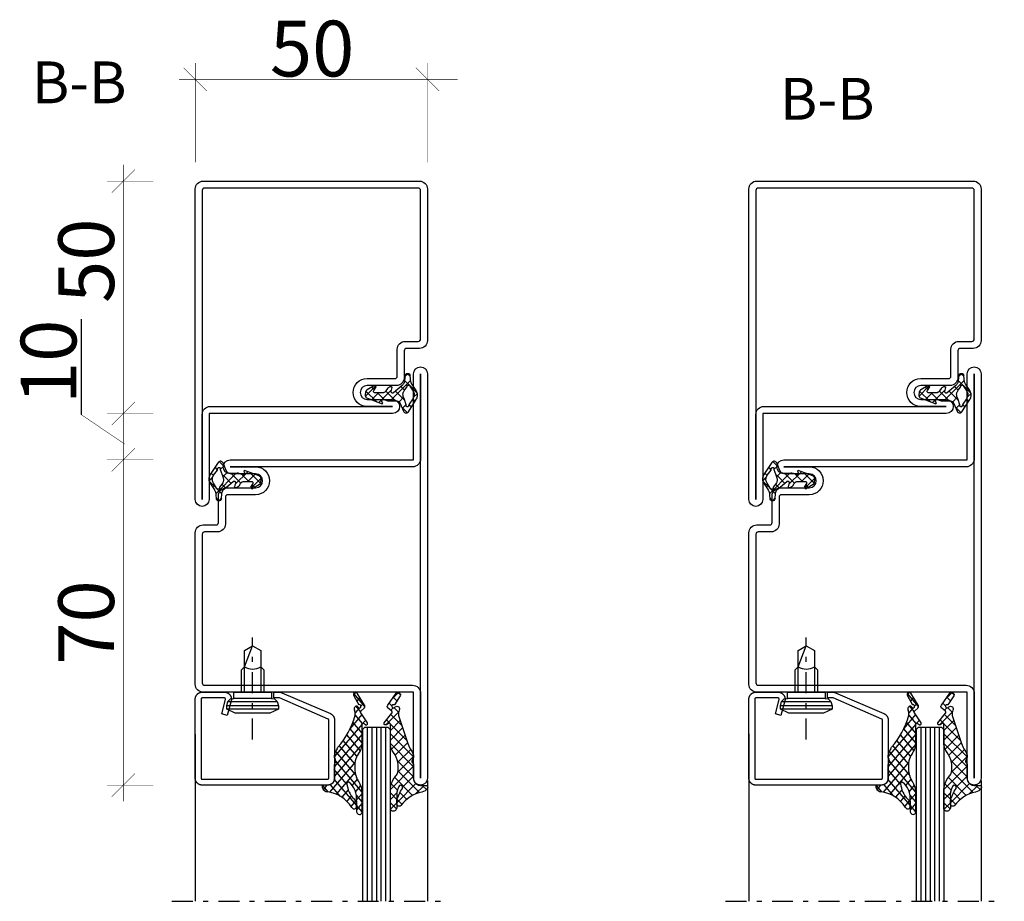
# Model space of a CAD drawing. Extents: x -8837 to 21691, y 18192 to 23840.
# Drawn here: x 19199 to 19411, y 20805 to 20994 of the extents above; entities that cross this region are included whole.
import ezdxf

# ---------------------------------------------------------------- set-up
doc = ezdxf.new("R2010")
doc.units = 0
doc.header["$MEASUREMENT"] = 0
doc.linetypes.add('AUSGEZOGEN', pattern=[0])
doc.linetypes.add('OGLT0', pattern=[10, 4.5, -2.2, 1.1, -2.2])
doc.layers.get('0').update_dxf_attribs({"linetype": 'CONTINUOUS'})
doc.layers.add('HILFSPUNKTE', color=15, linetype='AUSGEZOGEN')
doc.styles.add('WMF-ARIAL0', font='arial.ttf')

# ---------------------------------------------------------------- blocks, each defined once
blk = doc.blocks.new('FOR901246', base_point=(-29.992304, -1.348257))
at = {"color": 5, "linetype": 'CONTINUOUS'}
blk.add_lwpolyline([(-28.492304, 18.651793), (-1.492304, 18.651793), (-1.416329, 18.649862), (-1.340548, 18.644087), (-1.265158, 18.63448), (-1.190351, 18.621068), (-1.116319, 18.603884), (-1.043253, 18.582973), (-0.971339, 18.558388), (-0.900763, 18.530192), (-0.831705, 18.498458), (-0.764343, 18.463267), (-0.69885, 18.42471), (-0.635394, 18.382885), (-0.574138, 18.3379), (-0.515239, 18.28987), (-0.458847, 18.238919), (-0.405109, 18.185177), (-0.354162, 18.128782), (-0.306136, 18.06988), (-0.261155, 18.00862), (-0.219334, 17.945161), (-0.180781, 17.879666), (-0.145595, 17.812302), (-0.113865, 17.743242), (-0.085674, 17.672664), (-0.061094, 17.600749), (-0.040188, 17.527681), (-0.023009, 17.453648), (-0.009601, 17.37884), (0, 17.303449), (0.005771, 17.227668), (0.007696, 17.151693), (0.007696, 0.151753), (0.005771, 0.075779), (0, 0), (-0.009601, -0.075389), (-0.023009, -0.150195), (-0.040188, -0.224226), (-0.061095, -0.297292), (-0.085676, -0.369206), (-0.113867, -0.439781), (-0.145597, -0.508839), (-0.180784, -0.576201), (-0.219337, -0.641694), (-0.261159, -0.70515), (-0.30614, -0.766407), (-0.354167, -0.825307), (-0.405115, -0.881698), (-0.458853, -0.935437), (-0.515245, -0.986385), (-0.574145, -1.034411), (-0.635401, -1.079393), (-0.698858, -1.121214), (-0.764351, -1.159768), (-0.831713, -1.194955), (-0.90077, -1.226685), (-0.971346, -1.254876), (-1.043259, -1.279457), (-1.116325, -1.300363), (-1.190356, -1.317543), (-1.265162, -1.33095), (-1.340552, -1.340552), (-1.41633, -1.346322), (-1.492304, -1.348247), (-6.292284, -1.348247), (-6.366548, -1.346407), (-6.440629, -1.340893), (-6.514347, -1.331717), (-6.58752, -1.318903), (-6.659969, -1.302482), (-6.731516, -1.282494), (-6.801986, -1.258989), (-6.871206, -1.232023), (-6.939005, -1.201664), (-7.005219, -1.167985), (-7.069684, -1.131069), (-7.132242, -1.091007), (-7.19274, -1.047897), (-7.251029, -1.001844), (-7.306967, -0.952962), (-7.360416, -0.901371), (-7.411246, -0.847197), (-7.459331, -0.790572), (-7.504553, -0.731636), (-7.546803, -0.670534), (-7.585975, -0.607415), (-7.621974, -0.542434), (-7.654712, -0.47575), (-7.684109, -0.407528), (-7.710092, -0.337933), (-7.732597, -0.267138), (-7.75157, -0.195315), (-7.766963, -0.122641), (-7.77874, -0.049293), (-7.786871, 0.024547), (-7.791336, 0.098699), (-7.792124, 0.172981), (-7.789234, 0.247212), (-7.782673, 0.321208), (-7.772455, 0.394789), (-7.758608, 0.467773), (-7.741164, 0.539983), (-6.907374, 3.651753), (-5.699974, 3.328233), (-6.533764, 0.216453), (-6.541861, 0.166285), (-6.539646, 0.115517), (-6.52721, 0.066246), (-6.505067, 0.020507), (-6.474133, -0.019808), (-6.435685, -0.053036), (-6.391312, -0.077802), (-6.342847, -0.093083), (-6.292294, -0.098247), (-1.492304, -0.098247), (-1.443531, -0.093444), (-1.396633, -0.079217), (-1.353411, -0.056115), (-1.315527, -0.025024), (-1.284437, 0.01286), (-1.261334, 0.056082), (-1.247108, 0.10298), (-1.242304, 0.151753), (-1.242304, 17.151793), (-1.247108, 17.200565), (-1.261334, 17.247464), (-1.284436, 17.290685), (-1.315527, 17.32857), (-1.353411, 17.35966), (-1.396633, 17.382763), (-1.443531, 17.396989), (-1.492304, 17.401793), (-28.492304, 17.401693), (-28.541077, 17.396889), (-28.587975, 17.382662), (-28.631197, 17.35956), (-28.669081, 17.328469), (-28.700172, 17.290585), (-28.723274, 17.247363), (-28.7375, 17.200465), (-28.742304, 17.151693), (-28.742304, 4.638593), (-28.746557, 4.589903), (-28.737282, 4.541916), (-28.715191, 4.498318), (-28.681981, 4.462459), (-28.640204, 4.437093), (-18.113164, -0.096397), (-16.892274, -0.098247), (-16.892274, -1.348247), (-18.082754, -1.348257), (-18.15903, -1.346319), (-18.235108, -1.340504), (-18.310793, -1.330827), (-18.385887, -1.317315), (-18.460197, -1.300001), (-18.53353, -1.278931), (-18.605697, -1.254159), (-18.676511, -1.225749), (-29.086004, 3.261113), (-29.154919, 3.292904), (-29.222138, 3.328141), (-29.287489, 3.366733), (-29.350804, 3.408581), (-29.411921, 3.453577), (-29.470684, 3.501608), (-29.526942, 3.55255), (-29.580551, 3.606272), (-29.631375, 3.662636), (-29.679282, 3.7215), (-29.724151, 3.782711), (-29.765866, 3.846114), (-29.804321, 3.911545), (-29.839417, 3.978838), (-29.871064, 4.04782), (-29.899181, 4.118314), (-29.923697, 4.19014), (-29.944548, 4.263114), (-29.961681, 4.33705), (-29.975053, 4.411757), (-29.984629, 4.487046), (-29.990384, 4.562722), (-29.992304, 4.638593), (-29.992304, 17.151793), (-29.990379, 17.227766), (-29.984608, 17.303545), (-29.975007, 17.378934), (-29.961599, 17.45374), (-29.94442, 17.527771), (-29.923513, 17.600837), (-29.898933, 17.672751), (-29.870741, 17.743326), (-29.839011, 17.812384), (-29.803824, 17.879746), (-29.765271, 17.945239), (-29.72345, 18.008695), (-29.678468, 18.069952), (-29.630442, 18.128852), (-29.579494, 18.185243), (-29.525755, 18.238982), (-29.469363, 18.28993), (-29.410463, 18.337956), (-29.349207, 18.382938), (-29.28575, 18.424759), (-29.220257, 18.463313), (-29.152896, 18.4985), (-29.083838, 18.53023), (-29.013262, 18.558421), (-28.941349, 18.583002), (-28.868283, 18.603908), (-28.794252, 18.621088), (-28.719446, 18.634495), (-28.644057, 18.644097), (-28.492304, 18.651793)], close=True, dxfattribs=at)
blk = doc.blocks.new('FOR4119', base_point=(5.3, 20))
at = {"color": 1, "linetype": 'CONTINUOUS'}
for p, q in [((-1.610477, 25.729587), (-0.219477, 24.338587)), ((-1.610477, 23.916029), (-0.219477, 25.307029)), ((-1.610477, 23.608266), (-0.18854, 22.18633)), ((-0.219477, 24.338587), (5.371551, 18.747559)), ((0.000077, 23.405263), (1.15412, 24.559306)), ((1.053289, 22.337154), (2.200038, 23.483903)), ((-1.610477, 21.794709), (-0.237749, 23.167436)), ((-1.607822, 21.484291), (4.997828, 14.878641)), ((-1.263201, 20.020664), (0.05636, 21.340225)), ((0.136161, 17.177386), (4.884944, 21.926169)), ((0.157139, 15.077043), (6.593831, 21.513735)), ((1.854878, 21.017423), (3.437387, 22.599932)), ((3.885123, 22.355307), (6.321717, 19.918713)), ((6.881373, 21.480378), (8.263013, 20.098737)), ((-0.409661, 18.752884), (0.868036, 20.030581)), ((2.171167, 19.826622), (5.353523, 16.644266)), ((7.222107, 20.020691), (8.12916, 20.927744)), ((-1.643373, 11.155211), (5.353523, 18.152107)), ((0.010449, 17.744699), (5.01298, 12.742169)), ((-1.646477, 9.030786), (5.353523, 16.030786)), ((0.201907, 15.431922), (4.127325, 11.506504)), ((-1.646477, 6.909466), (5.353523, 13.909466)), ((-0.286811, 13.799319), (3.118107, 10.394401)), ((-1.646477, 10.916344), (1.397642, 7.872226)), ((-1.214343, 12.605531), (2.206906, 9.184282)), ((-1.646477, 8.795024), (0.697403, 6.451144)), ((-2.533108, 6.022835), (-1.926233, 6.62971)), ((-1.692501, 6.719728), (0.12131, 4.905917)), ((-1.597347, 4.837276), (1.348805, 7.783428)), ((-0.940553, 3.37275), (0.097273, 4.410576)), ((-2.300657, 3.085243), (0.478224, 0.306362)), ((-1.938773, 2.374529), (-1.332062, 2.981241)), ((-1.260532, 4.166439), (-0.110494, 3.016401)), ((-1.059427, 1.132555), (-0.269262, 1.92272)), ((-0.055986, 0.014676), (0.528065, 0.598727))]:
    blk.add_line(p, q, dxfattribs=at)
blk.add_lwpolyline([(-0.547477, 18.921691, -0.1196), (-0.094477, 18.094691, -0.1299), (0.107523, 14.796691, -0.1475), (-0.707477, 13.267691, 0.1913), (-1.646477, 11.075691), (-1.646477, 6.830691), (-1.649477, 6.799691), (-1.661477, 6.765691), (-1.682477, 6.730691), (-1.714477, 6.695691), (-1.753477, 6.665691), (-1.798477, 6.642691), (-1.845477, 6.628691), (-1.888477, 6.623691), (-1.957477, 6.634691), (-2.476477, 6.986691), (-2.486477, 6.992691), (-2.497477, 6.998691), (-2.508477, 7.003691), (-2.519477, 7.008691), (-2.530477, 7.012691), (-2.542477, 7.015691), (-2.553477, 7.017691), (-2.565477, 7.019691), (-2.589477, 7.020691), (-2.658477, 7.020691, 0.5833), (-2.969477, 6.575691), (-1.302477, 4.463691), (-1.277477, 4.427691), (-1.258477, 4.386691), (-1.244477, 4.340691), (-1.238477, 4.292691), (-1.239477, 4.242691), (-1.249477, 4.194691), (-1.267477, 4.148691), (-1.290477, 4.107691), (-1.351477, 4.042691), (-2.113477, 3.441691), (-2.165477, 3.393691), (-2.212477, 3.336691), (-2.251477, 3.270691), (-2.281477, 3.197691), (-2.298477, 3.119691), (-2.303477, 3.040691), (-2.296477, 2.962691), (-2.277477, 2.888691), (-2.211477, 2.759691), (-0.402477, 0.204691, 0.8867), (0.480523, 0.763691), (-0.785477, 2.720691, -0.6146), (-1.333477, 3.040691, -0.6146), (-0.751477, 3.292691), (-0.581477, 3.146691, 0.8409), (0.286523, 3.854691, -0.2033), (0.138523, 4.974691, -0.1251), (4.472523, 11.843691, -0.0462), (4.656523, 12.162691, 0.0713), (5.337523, 13.490691, 0.0831), (5.353523, 13.588691), (5.353523, 13.951691, 0.1954), (5.155523, 14.439691, -0.3456), (5.081523, 15.130691), (5.201523, 15.247691), (5.229523, 15.275691), (5.254523, 15.306691), (5.276523, 15.339691), (5.296523, 15.374691), (5.314523, 15.411691), (5.328523, 15.449691), (5.339523, 15.488691), (5.347523, 15.527691), (5.353523, 15.606691), (5.353523, 18.520691), (5.369523, 18.738691), (5.420523, 18.961691), (5.507523, 19.182691), (5.633523, 19.392691), (5.793523, 19.581691), (5.982523, 19.741691), (6.191523, 19.867691), (6.413523, 19.954691), (6.853523, 20.020691), (8.025523, 20.020691, 0.596), (8.360523, 20.639691, 0.2), (7.157523, 21.457691, -0.2194), (0.939523, 24.834691, 0.7619), (-0.219477, 24.504691), (-0.219477, 24.186691, 0.2427), (0.411523, 22.963691, -0.2005), (2.190523, 19.659691, -0.5982), (1.751523, 19.365691, -0.177), (0.136523, 21.158691, -0.1409), (-0.219477, 23.357691), (-0.219477, 25.465691, 0.4424), (-0.975477, 26.287691, 0.4783), (-1.610477, 25.779691), (-1.610477, 21.554691, 0.1792), (-0.547477, 18.921691)], format="xyb", close=True, dxfattribs=at)
blk = doc.blocks.new('FOR906577', base_point=(1.45, 0))
at = {"color": 4, "linetype": 'OGLT0'}
blk.add_line((7, 21.974766), (7, 0), dxfattribs=at)
at = {"color": 4, "linetype": 'CONTINUOUS'}
for p, q in [((1.45, 15.427166), (3.2501, 16.327166)), ((1.45, 15.427166), (12.5501, 15.427166)), ((1.45, 14.727166), (1.45, 15.427166)), ((3.2501, 16.327166), (10.75, 16.327166)), ((10.75, 16.327166), (12.5501, 15.427166)), ((12.5501, 15.427166), (12.5501, 14.727166)), ((1.45, 14.727166), (12.5501, 14.727166)), ((1.6977, 13.802966), (1.45, 14.727166)), ((12.3024, 13.802966), (1.6977, 13.802966)), ((2.2501, 13.250566), (1.6977, 13.802966)), ((2.95, 13.127166), (2.2501, 13.250566)), ((2.95, 13.127166), (11.0501, 13.127166)), ((2.95, 11.827166), (2.95, 13.127166)), ((11.7501, 13.250566), (11.0501, 13.127166)), ((11.0501, 13.127166), (11.0501, 11.827166)), ((12.3024, 13.802966), (11.7501, 13.250566)), ((12.5501, 14.727166), (12.3024, 13.802966)), ((11.0501, 11.827166), (2.95, 11.827166)), ((4.6, 6.977166), (4.6, 11.827166)), ((5.25, 6.327166), (5.25, 11.827166)), ((8.75, 11.827166), (8.75, 6.327166)), ((9.4, 11.827166), (9.4, 6.977066)), ((5.25, 6.327166), (4.6, 6.977166)), ((9.4, 6.977066), (8.75, 6.327166)), ((5.25, 2.837466), (5.25, 6.327166)), ((8.75, 6.327166), (7, 1.827166)), ((8.75, 6.327166), (8.75, 2.837466)), ((7, 1.827166), (5.25, 2.837466)), ((8.75, 2.837466), (7, 1.827166))]:
    blk.add_line(p, q, dxfattribs=at)
blk.add_arc((7, 3.5145), 3.312641, 58.110722, 121.889278, dxfattribs=at)
blk = doc.blocks.new('FOR4111', base_point=(3.3, 20))
at = {"color": 1, "linetype": 'CONTINUOUS'}
for p, q in [((-1.686306, 23.789381), (-0.35082, 25.124866)), ((-1.676771, 25.176575), (-0.295306, 23.79511)), ((-0.291306, 23.79111), (3.825533, 19.674271)), ((-0.230095, 23.124271), (0.77728, 24.131647)), ((-1.686306, 23.064789), (-0.292062, 21.670546)), ((-1.686306, 21.668061), (-0.295306, 23.059061)), ((-0.746896, 18.364829), (3.100835, 22.212561)), ((-0.05437, 16.936035), (4.61809, 21.608495)), ((0.383089, 21.616135), (1.830415, 23.063461)), ((3.688547, 21.932577), (5.569515, 20.051609)), ((-1.686306, 20.943469), (3.313694, 15.943469)), ((-1.496295, 19.736751), (-0.167663, 21.065383)), ((0.96156, 20.416924), (3.313694, 18.064789)), ((5.182524, 20.051609), (6.089033, 20.958118)), ((-0.133938, 17.269781), (3.313694, 13.822149)), ((-0.12766, 14.741425), (3.313694, 18.182779)), ((-1.686306, 11.061459), (3.313694, 16.061459)), ((-0.051606, 15.066129), (2.699889, 12.314634)), ((-1.686306, 8.940139), (3.313694, 13.940139)), ((-0.641394, 13.534596), (2.050511, 10.842691)), ((-1.465184, 12.237066), (1.493531, 9.278351)), ((-1.697374, 6.80775), (1.887813, 10.392937)), ((-1.686306, 10.336867), (0.955184, 7.695377)), ((-2.643688, 7.051609), (0.074393, 4.333528)), ((-2.519311, 5.985813), (-1.825415, 6.679709)), ((-1.686306, 8.215547), (0.435868, 6.093373)), ((-1.58355, 4.800253), (0.780059, 7.163863)), ((-0.883545, 3.378939), (0.073832, 4.336315)), ((-1.928764, 2.333719), (-1.347553, 2.91493)), ((-1.612807, 3.899408), (-1.107473, 3.394074)), ((-1.347249, 1.512529), (0.105391, 0.059889)), ((-1.049335, 1.091828), (-0.261733, 1.87943)), ((0.02443, 0.044273), (0.48854, 0.508383))]:
    blk.add_line(p, q, dxfattribs=at)
blk.add_lwpolyline([(-0.623306, 18.222609, -0.1196), (-0.170306, 17.394609, -0.2492), (-1.024306, 12.986609, 0.1709), (-1.686306, 11.106609), (-1.686306, 6.860609), (-1.689306, 6.830609), (-1.701306, 6.796609), (-1.723306, 6.760609), (-1.754306, 6.726609), (-1.794306, 6.695609), (-1.839306, 6.672609), (-1.885306, 6.659609), (-1.928306, 6.654609), (-1.997306, 6.665609), (-2.517306, 7.017609), (-2.527306, 7.023609), (-2.537306, 7.029609), (-2.548306, 7.034609), (-2.559306, 7.039609), (-2.570306, 7.043609), (-2.582306, 7.046609), (-2.594306, 7.048609), (-2.605306, 7.050609), (-2.629306, 7.051609), (-2.699306, 7.051609, 0.5833), (-3.009306, 6.606609), (-1.342306, 4.494609), (-1.318306, 4.458609), (-1.298306, 4.417609), (-1.284306, 4.371609), (-1.278306, 4.323609), (-1.280306, 4.273609), (-1.289306, 4.225609), (-1.307306, 4.179609), (-1.331306, 4.138609), (-1.392306, 4.073609), (-2.154306, 3.471609), (-2.206306, 3.424609), (-2.253306, 3.367609), (-2.292306, 3.301609), (-2.321306, 3.228609), (-2.339306, 3.150609), (-2.344306, 3.071609), (-2.336306, 2.993609), (-2.317306, 2.918609), (-2.252306, 2.790609), (-0.442306, 0.234609, 0.8868), (0.440694, 0.793609), (-0.825306, 2.750609, -0.6145), (-1.373306, 3.070609, -0.6146), (-0.791306, 3.323609), (-0.622306, 3.176609, 0.8409), (0.246694, 3.884609, -0.2033), (0.097694, 5.005609, -0.0155), (2.431694, 11.874609, -0.0462), (2.616694, 12.193609, 0.0713), (3.297694, 13.521609, 0.0831), (3.313694, 13.618609), (3.313694, 13.982609, 0.1954), (3.115694, 14.470609, -0.3456), (3.041694, 15.161609), (3.161694, 15.278609), (3.188694, 15.306609), (3.213694, 15.337609), (3.236694, 15.370609), (3.256694, 15.405609), (3.273694, 15.442609), (3.288694, 15.480609), (3.299694, 15.518609), (3.307694, 15.558609), (3.313694, 15.636609), (3.313694, 18.551609), (3.329694, 18.769609), (3.379694, 18.992609), (3.467694, 19.213609), (3.592694, 19.423609), (3.752694, 19.612609), (3.941694, 19.772609), (4.151694, 19.897609), (4.372694, 19.985609), (4.813694, 20.051609), (5.985694, 20.051609, 0.5959), (6.319694, 20.670609, 0.2), (5.117694, 21.488609, -0.1868), (0.561694, 24.412609, 0.6682), (-0.291306, 24.072609), (-0.291306, 23.329609, 0.0759), (0.911694, 20.706609, -0.4793), (0.640694, 20.053609, -0.4793), (0.060694, 20.458609, -0.1409), (-0.295306, 22.657609), (-0.295306, 24.765609, 0.4424), (-1.050306, 25.587609, 0.4782), (-1.686306, 25.079609), (-1.686306, 20.854609, 0.1792), (-0.623306, 18.222609)], format="xyb", close=True, dxfattribs=at)
blk = doc.blocks.new('*G673', base_point=(-55, -175))
at = {"color": 4, "linetype": 'CONTINUOUS'}
for p, q in [((-41.5, -137.5), (-42, -138)), ((-36.5, -137.5), (-41.5, -137.5)), ((-41, -137.5), (-41, -175)), ((-40, -137.5), (-40, -175)), ((-39, -137.5), (-39, -175)), ((-38, -137.5), (-38, -175)), ((-37, -137.5), (-37, -175)), ((-36, -138), (-36.5, -137.5)), ((-42, -138), (-42, -175)), ((-36, -138), (-36, -175))]:
    blk.add_line(p, q, dxfattribs=at)
at = {"color": 40, "linetype": 'CONTINUOUS'}
for p, q in [((0, -139), (0, -175)), ((-50, -149), (-50, -175))]:
    blk.add_line(p, q, dxfattribs=at)
at = {"color": 40, "linetype": 'OGLT0'}
blk.add_line((5, -175), (-55, -175), dxfattribs=at)
blk = doc.blocks.new('*G675', base_point=(-55, -175))
at = {"color": 4, "linetype": 'CONTINUOUS'}
for p, q in [((-41.5, -137.5), (-42, -138)), ((-36.5, -137.5), (-41.5, -137.5)), ((-41, -137.5), (-41, -175)), ((-40, -137.5), (-40, -175)), ((-39, -137.5), (-39, -175)), ((-38, -137.5), (-38, -175)), ((-37, -137.5), (-37, -175)), ((-36, -138), (-36.5, -137.5)), ((-42, -138), (-42, -175)), ((-36, -138), (-36, -175))]:
    blk.add_line(p, q, dxfattribs=at)
at = {"color": 40, "linetype": 'CONTINUOUS'}
for p, q in [((0, -139), (0, -175)), ((-50, -149), (-50, -175))]:
    blk.add_line(p, q, dxfattribs=at)
at = {"color": 40, "linetype": 'OGLT0'}
blk.add_line((5, -175), (-55, -175), dxfattribs=at)
blk = doc.blocks.new('FOR32800-1', base_point=(-5.3, -50.2))
at = {"color": 5, "linetype": 'CONTINUOUS'}
for points in [[(44.7, 18.3), (44.7, -15.1), (44.7, -48.5, -0.414214), (43, -50.2), (-3.6, -50.2, -0.414214), (-5.3, -48.5), (-5.3, -15.9, -0.414214), (-3.6, -14.2), (-0.8, -14.2, 0.414214), (-0.3, -13.7), (-0.3, -7.9, -0.414214), (1.4, -6.2), (7.7, -6.2, 1), (7.7, -3.2), (2.2, -3.2, -1), (2.2, -0.2), (41.7, -0.2), (41.7, 18.3, -1), (44.7, 18.3)], [(43.2, -14.95), (43.2, 18.3), (43.2, 0, -0.414214), (41.5, -1.7), (2.2, -1.7), (7.7, -1.7, -1), (7.7, -7.7), (1.7, -7.7, 0.414214), (1.2, -8.2), (1.2, -14, -0.414214), (-0.5, -15.7), (-3.3, -15.7, 0.414214), (-3.8, -16.2), (-3.8, -48.2, 0.414214), (-3.3, -48.7), (42.7, -48.7, 0.414214), (43.2, -48.2), (43.2, -14.95)]]:
    blk.add_lwpolyline(points, format="xyb", close=True, dxfattribs=at)
blk = doc.blocks.new('FOR22846', base_point=(-8.4, -0.6521))
at = {"color": 1, "linetype": 'CONTINUOUS'}
for p, q in [((-0.548152, 6.54535), (0.641632, 7.735134)), ((-0.424761, 6.842521), (0.412735, 6.005025)), ((1.012331, 5.984512), (1.540767, 6.512948)), ((-8.245585, 3.090557), (-5.938054, 5.398089)), ((-7.046623, 4.979101), (-5.531957, 3.464435)), ((-5.755304, 3.459518), (-4.2432, 4.971622)), ((-5.507152, 5.56095), (-2.73723, 2.791028)), ((-3.993639, 3.099863), (-2.084296, 5.009206)), ((-3.040209, 5.215327), (1.363566, 0.811553)), ((-2.084296, 5.009206), (-1.912235, 5.181266)), ((-1.891327, 3.080855), (-0.602406, 4.369775)), ((-1.127784, 5.424222), (-0.141916, 4.438354)), ((-0.602406, 4.369775), (0.072515, 5.044696)), ((1.876857, 4.727718), (2.37854, 5.229402)), ((2.0587, 4.359059), (2.822303, 3.595456)), ((-8.370554, 4.181712), (-6.229254, 2.040411)), ((-6.973085, 2.241737), (-6.44167, 2.773152)), ((-2.78862, 2.183562), (-2.624996, 2.347185)), ((-0.73565, 2.115211), (0.048669, 2.89953)), ((1.192355, 1.921896), (2.811859, 3.5414)), ((1.628022, 2.668417), (2.065173, 2.231266)), ((0.072687, 0.802227), (1.092433, 1.821974)), ((0.150015, -0.096217), (0.687183, -0.633385)), ((0.753901, -0.637879), (1.311433, -0.080347))]:
    blk.add_line(p, q, dxfattribs=at)
for points in [[(-3.238, 5.2213), (-2.526, 5.1998), (-1.814, 5.1783), (-1.699, 5.1814), (-1.581, 5.1986), (-1.464, 5.2304), (-1.35, 5.277), (-1.241, 5.3378), (-1.141, 5.4116), (-1.052, 5.4966), (-0.975, 5.5904), (-0.86, 5.7943), (-0.18, 7.432), (-0.128, 7.5307), (-0.051, 7.6258), (0.053, 7.7085), (0.178, 7.7691), (0.319, 7.7994), (0.462, 7.7954), (0.597, 7.7589), (0.714, 7.6966), (0.877, 7.5299), (2.569, 4.9376), (2.67, 4.7617), (2.752, 4.5702), (2.813, 4.366), (2.85, 4.1529), (2.861, 3.9354), (2.846, 3.7181), (2.805, 3.5059), (2.74, 3.303), (2.548, 2.9393), (1.693, 1.6855), (1.634, 1.5937), (1.58, 1.4983), (1.531, 1.3996), (1.487, 1.2981), (1.449, 1.1941), (1.416, 1.0881), (1.39, 0.9808), (1.37, 0.8724), (1.347, 0.6549), (1.297, -0.3787), (0.965, -0.6521), (0.536, -0.6232), (0.483, -0.6161), (0.43, -0.6014), (0.377, -0.5786), (0.328, -0.5478), (0.283, -0.5097), (0.244, -0.4654), (0.212, -0.4163), (0.188, -0.3644), (0.164, -0.2587), (0.067, 0.8683), (0.052, 0.9834), (0.029, 1.0985), (-0.004, 1.2124), (-0.047, 1.324), (-0.098, 1.4323), (-0.157, 1.5361), (-0.225, 1.6346), (-0.299, 1.7268), (-0.466, 1.8899), (-2.347, 3.4616), (-2.397, 3.4957), (-2.462, 3.5212), (-2.538, 3.5314), (-2.62, 3.5203), (-2.699, 3.4854), (-2.764, 3.4294), (-2.81, 3.3602), (-2.834, 3.2872), (-2.83, 3.1579), (-2.614, 2.3037), (-2.939, 2.0801), (-3.59, 2.4681), (-3.598, 2.4742), (-3.632, 2.5099), (-3.643, 2.5262), (-3.94, 3.0202), (-3.994, 3.1004), (-4.057, 3.1763), (-4.129, 3.2463), (-4.209, 3.309), (-4.295, 3.3631), (-4.387, 3.4076), (-4.483, 3.4418), (-4.581, 3.4653), (-4.775, 3.4811), (-6.333, 3.4468), (-6.388, 3.4405), (-6.445, 3.4224), (-6.502, 3.3905), (-6.552, 3.3448), (-6.592, 3.2871), (-6.617, 3.2218), (-6.627, 3.1544), (-6.621, 3.0899), (-6.578, 2.9835), (-6.068, 2.1966), (-6.38, 1.8944), (-7.996, 2.8408), (-8.05, 2.8755), (-8.101, 2.9156), (-8.148, 2.9609), (-8.192, 3.0109), (-8.231, 3.0651), (-8.264, 3.1227), (-8.292, 3.183), (-8.313, 3.245), (-8.339, 3.3709), (-8.396, 3.91), (-8.4, 3.9971), (-8.392, 4.0871), (-8.372, 4.1777), (-8.34, 4.2665), (-8.296, 4.3509), (-8.241, 4.4285), (-8.176, 4.4972), (-8.104, 4.5556), (-7.947, 4.6388), (-4.79, 5.832), (-4.634, 5.6416), (-4.798, 5.3252), (-4.82, 5.2701), (-4.832, 5.2046), (-4.827, 5.1317), (-4.697, 4.9363), (-4.627, 4.9021), (-4.555, 4.8877), (-4.431, 4.9044), (-3.789, 5.1342), (-3.628, 5.1819), (-3.573, 5.1938), (-3.518, 5.2036), (-3.462, 5.2114), (-3.406, 5.217), (-3.238, 5.2213)], [(-0.221, 4.2052), (-0.241, 4.1392), (-0.268, 4.001), (-0.281, 3.8587), (-0.279, 3.7142), (-0.262, 3.5699), (-0.23, 3.4282), (-0.185, 3.2912), (-0.125, 3.161), (0.026, 2.9278), (0.57, 2.2494), (0.596, 2.0124), (0.602, 1.9785), (0.613, 1.9443), (0.63, 1.911), (0.652, 1.8799), (0.679, 1.8522), (0.709, 1.8289), (0.743, 1.8108), (0.778, 1.7983), (0.848, 1.7893), (0.976, 1.7909), (1.007, 1.7932), (1.039, 1.7998), (1.071, 1.8109), (1.101, 1.8264), (1.129, 1.8461), (1.155, 1.8695), (1.176, 1.896), (1.194, 1.9245), (1.216, 1.9845), (1.23, 2.0436), (1.899, 3.0938), (1.982, 3.2433), (2.05, 3.406), (2.099, 3.5794), (2.127, 3.76), (2.132, 3.9442), (2.116, 4.1276), (2.077, 4.3063), (2.018, 4.4764), (1.848, 4.7791), (1.04, 5.8954), (0.914, 6.3012), (0.903, 6.3308), (0.888, 6.3597), (0.868, 6.3871), (0.844, 6.412), (0.817, 6.4335), (0.787, 6.4511), (0.755, 6.4643), (0.723, 6.4729), (0.658, 6.4767), (0.639, 6.4754), (0.603, 6.4702), (0.566, 6.459), (0.53, 6.4415), (0.496, 6.4177), (0.466, 6.3882), (0.442, 6.3541), (0.424, 6.317), (0.412, 6.2785), (0.408, 6.2035), (0.423, 6.034), (0.026, 4.9134), (-0.201, 4.2712), (-0.221, 4.2052)]]:
    blk.add_lwpolyline(points, close=True, dxfattribs=at)
blk = doc.blocks.new('FOR32803-1')
at = {"color": 5, "linetype": 'CONTINUOUS'}
for points in [[(0, 1.5), (0, 45), (0, 88.5, -1), (3, 88.5), (3, 70), (48.3, 70, -0.414214), (50, 68.3), (50, 35.7, -0.414214), (48.3, 34), (45.5, 34, 0.414214), (45, 33.5), (45, 27.7, -0.414214), (43.3, 26), (37, 26, 1), (37, 23), (42.5, 23, -1), (42.5, 20), (3, 20), (3, 1.5, -1), (0, 1.5)], [(1.5, 45), (1.5, 1.5), (1.5, 19.8, -0.414214), (3.2, 21.5), (42.5, 21.5), (37, 21.5, -1), (37, 27.5), (43, 27.5, 0.414214), (43.5, 28), (43.5, 33.8, -0.414214), (45.2, 35.5), (48, 35.5, 0.414214), (48.5, 36), (48.5, 68, 0.414214), (48, 68.5), (3.2, 68.5, -0.414214), (1.5, 70.2), (1.5, 88.5), (1.5, 45)]]:
    blk.add_lwpolyline(points, format="xyb", close=True, dxfattribs=at)

msp = doc.modelspace()

# ---------------------------------------------------------------- linework, layer by layer
msp.add_line((19212.60061, 20929.89001), (19212.60061, 20909.36804))
at = {"color": 1, "const_width": 0.1}
for points in [[(19237.18527, 20963.65034), (19237.18527, 20985.00376), (19237.18527, 20981.50376), (19234.68527, 20984.00376), (19239.68527, 20979.00376), (19237.18527, 20981.50376), (19233.68527, 20981.50376), (19293.68527, 20981.50376), (19287.18527, 20981.50376), (19284.68527, 20984.00376), (19289.68527, 20979.00376), (19287.18527, 20981.50376), (19287.18527, 20963.65034), (19287.18527, 20985.00376)], [(19228.13474, 20909.61), (19218.19916, 20909.61), (19221.69916, 20909.61), (19219.19916, 20907.11), (19224.19916, 20912.11), (19221.69916, 20909.61), (19221.69916, 20906.11), (19221.69916, 20963.11), (19221.69916, 20959.61), (19219.19916, 20957.11), (19224.19916, 20962.11), (19221.69916, 20959.61), (19228.13474, 20959.61), (19218.19916, 20959.61)], [(19221.9751, 20903.02418), (19221.93369, 20903.0522), (19212.60061, 20909.36804), (19212.60061, 20929.89001)], [(19228.13474, 20829.61), (19218.19916, 20829.61), (19221.69916, 20829.61), (19219.19916, 20827.11), (19224.19916, 20832.11), (19221.69916, 20829.61), (19221.69916, 20826.11), (19221.69916, 20906.11), (19221.69916, 20899.61), (19219.19916, 20897.11), (19224.19916, 20902.11), (19221.69916, 20899.61), (19228.13474, 20899.61), (19218.19916, 20899.61)]]:
    msp.add_lwpolyline(points, dxfattribs=at)

# ---------------------------------------------------------------- block references
at = {"yscale": -1}
for name, p, xscale in [('FOR32800-1', (19287.18527, 20959.61), -1), ('FOR32800-1', (19406.40112, 20959.61096), -1), ('FOR32803-1', (19287.18527, 20919.61), -1), ('FOR32803-1', (19406.40112, 20919.61096), -1), ('FOR906577', (19255.07278, 20861.41966), -1), ('FOR906577', (19374.28863, 20861.42062), -1), ('FOR901246', (19267.17278, 20849.6225), -1), ('FOR4119', (19267.17278, 20829.62245), -0.8571430000001783), ('FOR901246', (19386.38863, 20849.62347), -1), ('FOR4119', (19386.38863, 20829.62342), -0.8571430000001783)]:
    msp.add_blockref(name, p, dxfattribs=dict(at, xscale=xscale))
for name, p in [('FOR22846', (19273.78527, 20918.1621)), ('FOR22846', (19393.00112, 20918.16306)), ('FOR4111', (19284.17278, 20829.62245)), ('FOR4111', (19403.38863, 20829.62342))]:
    msp.add_blockref(name, p, dxfattribs=at)
at = {"xscale": -1}
for name, p in [('FOR22846', (19251.38527, 20890.8579)), ('FOR22846', (19370.60112, 20890.85886)), ('*G673', (19292.17278, 20804.62245)), ('*G675', (19411.38863, 20804.62342))]:
    msp.add_blockref(name, p, dxfattribs=at)

# ---------------------------------------------------------------- texts
at = {"insert": (19262.34493, 20982.12137), "char_height": 12, "width": 50, "attachment_point": 8}
msp.add_mtext('{\\fVerdana|b0|i0|c186|p34;50}', dxfattribs=at)
at = {"char_height": 12, "attachment_point": 8, "rotation": 90}
for s, insert, width in [('{\\fVerdana|b0|i0|c186|p34;50}', (19219.69916, 20942.46099), 50), ('{\\fVerdana|b0|i0|c186|p34;10}', (19211.59093, 20920.7038), 10), ('{\\fVerdana|b0|i0|c186|p34;70}', (19219.69916, 20864.61), 70)]:
    msp.add_mtext(s, dxfattribs=dict(at, insert=insert, width=width))
at = {"layer": 'HILFSPUNKTE', "color": 0, "char_height": 9, "width": 59.6831, "attachment_point": 1, "style": 'WMF-ARIAL0'}
for insert in [(19201.98694, 20985.35356), (19363.05308, 20981.80933)]:
    msp.add_mtext('{\\fArial|b0|i0|c186|p20;B-B}', dxfattribs=dict(at, insert=insert))

doc.saveas('drawing.dxf')
